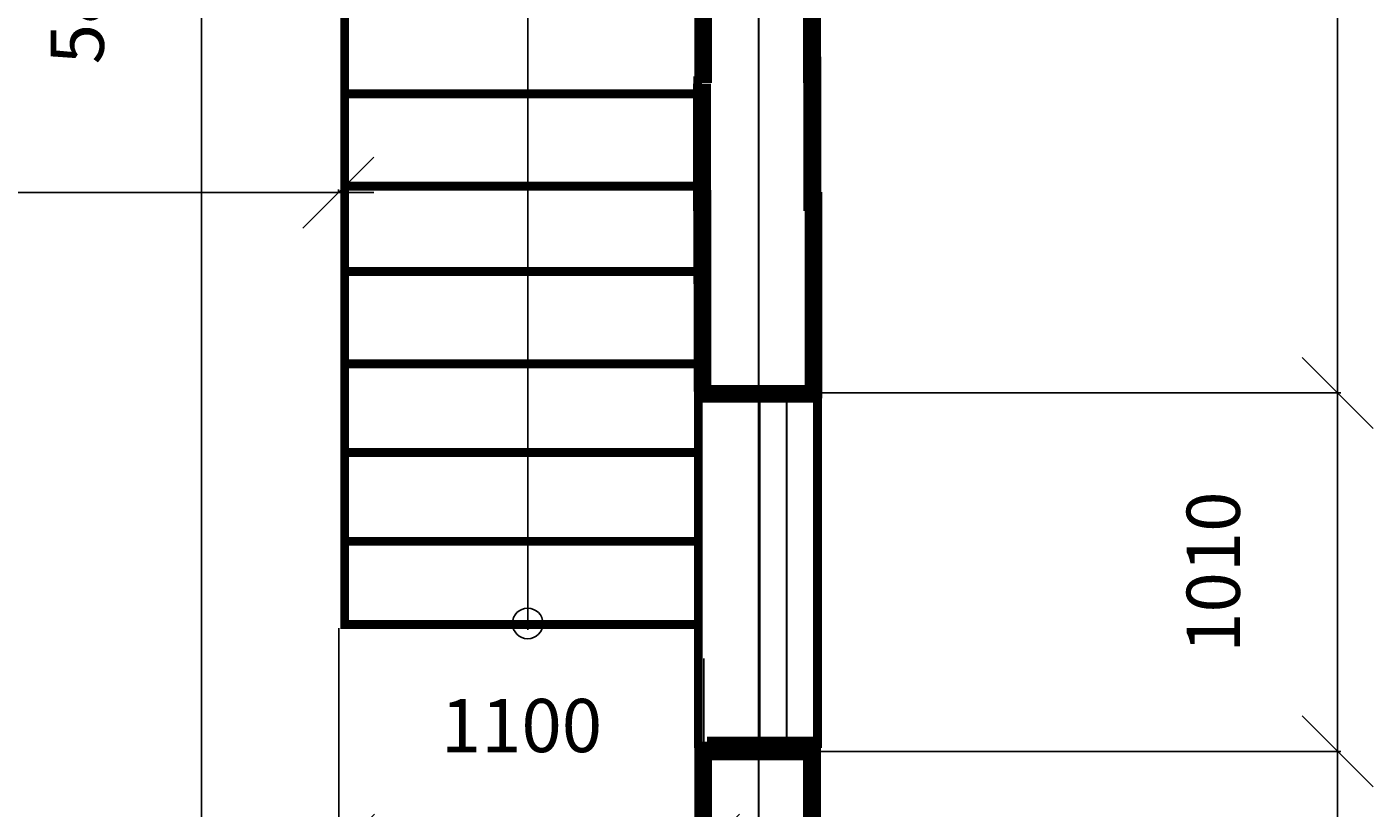
# Model space of a CAD drawing. Extents: x 0 to 841, y 0 to 596.
# Drawn here: x 239 to 315, y 125 to 169 of the extents above; entities that cross this region are included whole.
import ezdxf
from ezdxf.enums import TextEntityAlignment as Align

# ---------------------------------------------------------------- set-up
doc = ezdxf.new("R2010")
doc.units = 0
doc.header["$MEASUREMENT"] = 0
doc.linetypes.add('DASHDOT', pattern=[25.4, 12.7, -6.35, 0, -6.35])
doc.layers.get('0').update_dxf_attribs({"linetype": 'CONTINUOUS'})
doc.layers.get('DEFPOINTS').update_dxf_attribs({"linetype": 'CONTINUOUS'})
doc.styles.add('ROMANS', font='romans', dxfattribs={"height": 3})
doc.styles.get("Standard").update_dxf_attribs({"font": 'fonttc1', "oblique": 15, "height": 3})
doc.dimstyles.get("Standard").update_dxf_attribs({"dimtxt": 0.18, "dimasz": 0.18, "dimexe": 0.18, "dimexo": 0.0625, "dimgap": 0.09, "dimtad": 0, "dimtih": 1, "dimtoh": 1, "dimdec": 4, "dimzin": 0, "dimdsep": 46, "dimtxsty": 'Standard', "dimcen": 0.09, "dimadec": 0, "dimazin": 0, "dimtfac": 1, "dimtdec": 4, "dimtofl": 0, "dimtmove": 0, "dimatfit": 3, "dimfxl": 0, "dimtolj": 1, "dimtzin": 0, "dimarcsym": 0})

# ---------------------------------------------------------------- blocks, each defined once
blk = doc.blocks.new('*D71')
at = {"color": 0, "linetype": 'ByBlock'}
for p, q in [((201.022, 157.2), (205.022, 161.2)), ((254.549, 157.2), (258.549, 161.2)), ((203.022, 159.263), (203.022, 159.38)), ((256.549, 159.263), (256.549, 159.38)), ((201.022, 159.2), (258.549, 159.2))]:
    blk.add_line(p, q, dxfattribs=at)
at = {"layer": 'DEFPOINTS', "color": 0, "linetype": 'ByBlock'}
for p in [(203.022, 159.2), (256.549, 159.2), (256.549, 159.2)]:
    blk.add_point(p, dxfattribs=at)
at = {"color": 0, "linetype": 'ByBlock', "style": 'ROMANS'}
blk.add_text('2770', height=3, dxfattribs=at).set_placement((229.785, 166.2), align=Align.MIDDLE_CENTER)
blk = doc.blocks.new('*D72')
at = {"color": 0, "linetype": 'ByBlock'}
for p, q in [((250.841, 227.381), (246.841, 231.381)), ((248.841, 110.555), (248.841, 231.381)), ((250.92, 229.381), (248.661, 229.381)), ((250.841, 110.555), (246.841, 114.555)), ((250.92, 112.555), (248.661, 112.555))]:
    blk.add_line(p, q, dxfattribs=at)
at = {"layer": 'DEFPOINTS', "color": 0, "linetype": 'ByBlock'}
for p in [(248.841, 229.381), (250.982, 229.381), (250.982, 112.555)]:
    blk.add_point(p, dxfattribs=at)
at = {"color": 0, "linetype": 'ByBlock', "style": 'ROMANS'}
blk.add_text('5870', height=3, rotation=90, dxfattribs=at).set_placement((241.841, 170.968), align=Align.MIDDLE_CENTER)
blk = doc.blocks.new('*D102')
at = {"color": 0, "linetype": 'ByBlock'}
for p, q in [((256.578, 134.684), (256.578, 122.012)), ((277.136, 132.972), (277.136, 122.012)), ((254.578, 120.192), (258.578, 124.192)), ((275.136, 120.192), (279.136, 124.192)), ((254.578, 122.192), (279.136, 122.192))]:
    blk.add_line(p, q, dxfattribs=at)
at = {"layer": 'DEFPOINTS', "color": 0, "linetype": 'ByBlock'}
for p in [(256.578, 134.747), (277.136, 133.035), (277.136, 122.192)]:
    blk.add_point(p, dxfattribs=at)
at = {"color": 0, "linetype": 'ByBlock', "style": 'ROMANS'}
blk.add_text('1100', height=3, dxfattribs=at).set_placement((266.857, 129.192), align=Align.MIDDLE_CENTER)
blk = doc.blocks.new('*D155')
at = {"color": 0, "linetype": 'ByBlock'}
for p, q in [((314.818, 249.526), (310.818, 253.526)), ((312.818, 253.526), (312.818, 145.922)), ((281.626, 251.526), (312.998, 251.526)), ((314.818, 145.922), (310.818, 149.922)), ((281.626, 147.922), (312.998, 147.922))]:
    blk.add_line(p, q, dxfattribs=at)
at = {"layer": 'DEFPOINTS', "color": 0, "linetype": 'ByBlock'}
for p in [(281.563, 251.526), (281.563, 147.922), (312.818, 147.922)]:
    blk.add_point(p, dxfattribs=at)
at = {"color": 0, "linetype": 'ByBlock', "style": 'ROMANS'}
blk.add_text('4860', height=3, rotation=90, dxfattribs=at).set_placement((305.818, 199.724), align=Align.MIDDLE_CENTER)
blk = doc.blocks.new('*D156')
at = {"color": 0, "linetype": 'ByBlock'}
for p, q in [((314.818, 145.922), (310.818, 149.922)), ((312.818, 149.922), (312.818, 125.734)), ((283.15, 147.922), (312.998, 147.922)), ((314.818, 125.734), (310.818, 129.734)), ((283.15, 127.734), (312.998, 127.734))]:
    blk.add_line(p, q, dxfattribs=at)
at = {"layer": 'DEFPOINTS', "color": 0, "linetype": 'ByBlock'}
for p in [(283.088, 147.922), (283.088, 127.734), (312.818, 127.734)]:
    blk.add_point(p, dxfattribs=at)
at = {"color": 0, "linetype": 'ByBlock', "style": 'ROMANS'}
blk.add_text('1010', height=3, rotation=90, dxfattribs=at).set_placement((305.818, 137.828), align=Align.MIDDLE_CENTER)
blk = doc.blocks.new('*D157')
at = {"color": 0, "linetype": 'ByBlock'}
for p, q in [((314.818, 125.734), (310.818, 129.734)), ((312.818, 129.734), (312.818, 104.404)), ((283.15, 127.734), (312.998, 127.734)), ((314.818, 104.404), (310.818, 108.404)), ((283.15, 106.404), (312.998, 106.404))]:
    blk.add_line(p, q, dxfattribs=at)
at = {"layer": 'DEFPOINTS', "color": 0, "linetype": 'ByBlock'}
for p in [(283.088, 127.734), (283.088, 106.404), (312.818, 106.404)]:
    blk.add_point(p, dxfattribs=at)
at = {"color": 0, "linetype": 'ByBlock', "style": 'ROMANS'}
blk.add_text('1090', height=3, rotation=90, dxfattribs=at).set_placement((305.818, 117.069), align=Align.MIDDLE_CENTER)

msp = doc.modelspace()

# ---------------------------------------------------------------- linework, layer by layer
at = {"linetype": 'DASHDOT', "const_width": 0.1}
msp.add_lwpolyline([(199.75148, 309.76538), (280.21832, 309.76538), (280.21832, 109.49258), (228.092, 109.49258)], dxfattribs=at)
for points, const_width in [([(276.67221, 134.87857), (256.89967, 134.87857), (256.89967, 174.93101), (256.89967, 206.43893), (277.2066, 206.43893)], 0.5), ([(277.08994, 200.5057), (277.08994, 165.37022)], 1), ([(283.22036, 200.5057), (283.22036, 165.37022)], 1), ([(283.24047, 166.85667), (283.24047, 158.16123)], 1), ([(277.02524, 165.33842), (277.02524, 158.16123)], 1), ([(276.78263, 164.51028), (276.78263, 165.74336)], 0.5), ([(276.64962, 164.75924), (256.84223, 164.75924)], 0.5), ([(257.04231, 159.5608), (276.8497, 159.5608)], 0.5), ([(277.0594, 147.99633), (277.0594, 159.35079)], 1), ([(283.30233, 147.62201), (283.30233, 159.22602)], 1), ([(276.78263, 154.0516), (276.78263, 158.43727)], 0.5), ([(283.5037, 154.67351), (283.5037, 158.43727)], 0.5), ([(276.64962, 154.76225), (256.84223, 154.76225)], 0.5), ([(276.81668, 154.76323), (276.81668, 127.92578)], 0.5), ([(256.84223, 149.56382), (276.8497, 149.56382)], 0.5), ([(276.68482, 147.87155), (283.55204, 147.87155)], 1), ([(283.53057, 148.24588), (283.53057, 127.92578)], 0.5), ([(277.04977, 144.56533), (257.04231, 144.56533)], 0.5), ([(257.04231, 139.56683), (276.8497, 139.56683)], 0.5), ([(277.08994, 128.28521), (277.08994, 112.6574), (227.44615, 112.6574)], 1), ([(283.22036, 128.28521), (283.22036, 106.53111), (227.44615, 106.53111)], 1), ([(277.17475, 127.72749), (283.27957, 127.72749)], 1), ([(277.31506, 128.06948), (283.43702, 128.06948)], 1)]:
    msp.add_lwpolyline(points, dxfattribs=dict(const_width=const_width))
at = {"linetype": 'Continuous', "const_width": 0.1}
for points in [[(267.2177, 134.56912), (267.2177, 176.25195)], [(280.28379, 147.62639), (280.28379, 127.53828)], [(281.79141, 147.62639), (281.79141, 128.04048)]]:
    msp.add_lwpolyline(points, dxfattribs=at)
at = {"linetype": 'Continuous'}
msp.add_circle((267.2086, 134.94213), 0.85942, dxfattribs=at)

# ---------------------------------------------------------------- dimensions: what is measured, and where the dimension line sits
at = {"color": 7, "linetype": 'Continuous'}
for base, p1, p2, text, picture, middle in [((312.81771, 147.92174), (281.56301, 251.52593), (281.56301, 147.92174), '4860', '*D155', (305.81771, 199.72383)), ((248.84131, 229.38111), (250.98242, 112.55531), (250.98242, 229.38111), '5870', '*D72', (241.84131, 170.96821)), ((312.81771, 127.73416), (283.08763, 147.92174), (283.08763, 127.73416), '1010', '*D156', (305.81771, 137.82795)), ((312.81771, 106.40389), (283.08763, 127.73416), (283.08763, 106.40389), '1090', '*D157', (305.81771, 117.06902))]:
    dim = msp.add_linear_dim(base=base, p1=p1, p2=p2, angle=90, text=text, dimstyle='Standard', dxfattribs=at)
    dim.commit()
    dim.dimension.update_dxf_attribs({"geometry": picture, "text_midpoint": middle})
for base, p1, p2, text, picture, middle in [((256.54931, 159.20004), (203.02154, 159.20004), (256.54931, 159.20004), '2770', '*D71', (229.78542, 166.20004)), ((277.13586, 122.19217), (256.57812, 134.74676), (277.13586, 133.03477), '1100', '*D102', (266.85699, 129.19217))]:
    dim = msp.add_linear_dim(base=base, p1=p1, p2=p2, text=text, dimstyle='Standard', dxfattribs=at)
    dim.commit()
    dim.dimension.update_dxf_attribs({"geometry": picture, "text_midpoint": middle})

doc.saveas('drawing.dxf')
